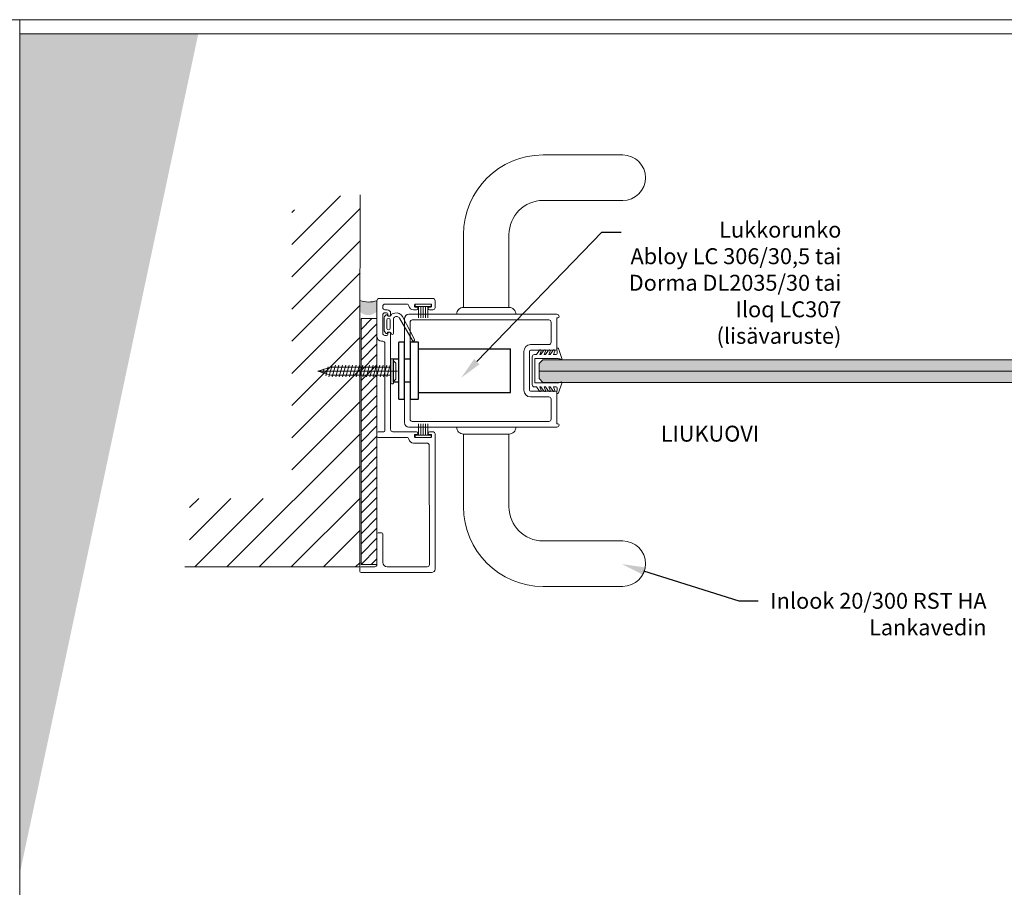
# Model space of a CAD drawing. Extents: x -34130 to -22731, y -8793 to -5973.
# Drawn here: x -24470 to -24038, y -8137 to -7755 of the extents above; entities that cross this region are included whole.
import ezdxf
from ezdxf import colors
from ezdxf.entities.mleader import LeaderData, LeaderLine
from ezdxf.math import Vec2, Vec3

# ---------------------------------------------------------------- set-up
doc = ezdxf.new("R2010")
doc.units = 0
doc.header["$LTSCALE"] = 50
doc.layers.get('0').update_dxf_attribs({"linetype": 'CONTINUOUS'})
doc.layers.get('Defpoints').update_dxf_attribs({"linetype": 'CONTINUOUS'})
for name, color, linetype in [('1', 4, 'CONTINUOUS'), ('5', 2, 'CONTINUOUS'), ('H_', 4, 'CONTINUOUS'), ('INLOOK-10', 6, 'CONTINUOUS'), ('INLOOK-25', 1, 'CONTINUOUS'), ('L-ARE-CON-35', 3, 'CONTINUOUS'), ('M-EQU-CON-18', 7, 'CONTINUOUS'), ('M_EQUIP_H_', 4, 'CONTINUOUS'), ('X-COM-FRAME', 7, 'CONTINUOUS'), ('Y-CON-35', 3, 'CONTINUOUS')]:
    doc.layers.add(name, color=color, linetype=linetype)
for name, color, linetype, lineweight in [('E7', 7, 'CONTINUOUS', 70), ('Hatch (ISO)', 7, 'CONTINUOUS', 18), ('P SE0000 INLOOK GLAZY DB 36 PYSTYKARMI', 6, 'CONTINUOUS', 15)]:
    doc.layers.add(name, color=color, linetype=linetype, lineweight=lineweight)
doc.styles.add('Arial', font='arial.ttf')

# ---------------------------------------------------------------- blocks, each defined once
blk = doc.blocks.new('7839')
at = {"layer": '1', "color": 7, "linetype": 'Continuous', "lineweight": 5}
for p, q in [((1144.50120517016, 135.9852809250596), (1140.20120517016, 134.4852809250596)), ((1155.364707214453, 135.9852809250596), (1159.664707214453, 134.4852809250596)), ((1140.903525617766, 132.0799407881282), (1142.832956192306, 130.7289389553827)), ((1140.903525617766, 130.0799407881282), (1142.832956192306, 128.7289389553827)), ((1141.269764249636, 132.7834786541581), (1142.832956192306, 132.2145233165816)), ((1141.269764249636, 130.7834786541581), (1142.832956192306, 130.2145233165816)), ((1142.832956192306, 133.4076016058438), (1142.832956192306, 132.2145233165816)), ((1142.832956192306, 130.2145233165816), (1142.832956192306, 130.7289389553827)), ((1144.532956192306, 133.9076016058438), (1144.532956192306, 124.3076016058438)), ((1155.332956192306, 133.9076016058438), (1155.332956192306, 124.3076016058438)), ((1157.032956192306, 133.4076016058438), (1157.032956192306, 132.2145233165816)), ((1158.596148134976, 132.7834786541581), (1157.032956192306, 132.2145233165816)), ((1158.962386766847, 132.0799407881282), (1157.032956192306, 130.7289389553827)), ((1158.596148134976, 130.7834786541581), (1157.032956192306, 130.2145233165816)), ((1157.032956192306, 130.2145233165816), (1157.032956192306, 130.7289389553827)), ((1158.962386766847, 130.0799407881282), (1157.032956192306, 128.7289389553827)), ((1140.903525617766, 128.0799407881282), (1142.832956192306, 126.7289389553827)), ((1140.903525617766, 126.0799407881282), (1142.832956192306, 124.7289389553827)), ((1141.269764249636, 128.7834786541581), (1142.832956192306, 128.2145233165816)), ((1141.269764249636, 126.7834786541581), (1142.832956192306, 126.2145233165816)), ((1142.832956192306, 128.2145233165816), (1142.832956192306, 128.7289389553827)), ((1142.832956192306, 126.2145233165816), (1142.832956192306, 126.7289389553827)), ((1158.596148134976, 128.7834786541581), (1157.032956192306, 128.2145233165816)), ((1157.032956192306, 128.2145233165816), (1157.032956192306, 128.7289389553827)), ((1158.962386766847, 128.0799407881282), (1157.032956192306, 126.7289389553827)), ((1158.596148134976, 126.7834786541581), (1157.032956192306, 126.2145233165816)), ((1157.032956192306, 126.2145233165816), (1157.032956192306, 126.7289389553827)), ((1158.962386766847, 126.0799407881282), (1157.032956192306, 124.7289389553827)), ((1142.832956192306, 123.9076016058438), (1142.832956192306, 124.7289389553827)), ((1143.832956192306, 122.9076016058438), (1156.032956192306, 122.9076016058438)), ((1144.732956192306, 124.1076016058437), (1155.132956192306, 124.1076016058437)), ((1157.032956192306, 123.9076016058438), (1157.032956192306, 124.7289389553827))]:
    blk.add_line(p, q, dxfattribs=at)
for centre, radius, start, end in [((1140.332956192306, 134.1076016058437), 0.4, 109.2303447591066, 281.6765299532649), ((1144.632956192306, 135.6076016058437), 0.3999999999999997, 326.8111543640063, 109.231000009496), ((1147.272361674274, 133.9077978100345), 2.739405488994163, 147.2774696522353, 180.0041036904214), ((1155.232956192306, 135.6076016058437), 0.3999999999999997, 70.76899999050397, 213.1888456359937), ((1152.593550710338, 133.9077978100345), 2.739405488994163, 359.9958963095786, 32.72253034776476), ((1159.532956192306, 134.1076016058437), 0.4, 258.3234700467351, 70.76965524089337), ((1142.332610317947, 124.2108543786099), 9.69674723340235, 89.99795631044364, 101.412455834425), ((1141.132956192306, 132.4076016058438), 0.4000000000000001, 69.99999999999658, 235.0000000000026), ((1141.132956192306, 130.4076016058438), 0.4000000000000005, 69.99999999999658, 235.0000000000026), ((1142.332956192306, 133.4076016058438), 0.5000000000000009, 0, 90), ((1157.532956192306, 133.4076016058438), 0.5000000000000009, 90, 180), ((1157.533302066665, 124.2108543786099), 9.69674723340235, 78.587544165575, 90.00204368955634), ((1158.732956192306, 132.4076016058438), 0.4000000000000001, 304.9999999999974, 110.0000000000034), ((1158.732956192306, 130.4076016058438), 0.4000000000000005, 304.9999999999974, 110.0000000000034), ((1141.132956192306, 128.4076016058438), 0.3999999999999997, 69.99999999999658, 235.0000000000026), ((1141.132956192306, 126.4076016058438), 0.3999999999999997, 69.99999999999658, 235.0000000000026), ((1158.732956192306, 128.4076016058438), 0.3999999999999997, 304.9999999999974, 110.0000000000034), ((1158.732956192306, 126.4076016058438), 0.3999999999999997, 304.9999999999974, 110.0000000000034), ((1143.832956192306, 123.9076016058438), 1, 180, 270), ((1144.732956192306, 124.3076016058438), 0.1999999999999993, 180, 270), ((1155.132956192306, 124.3076016058438), 0.1999999999999993, 270, 0), ((1156.032956192306, 123.9076016058438), 1, 270, 0)]:
    blk.add_arc(centre, radius, start, end, dxfattribs=at)
blk = doc.blocks.new('3_79')
at = {"layer": 'L-ARE-CON-35', "color": 3, "linetype": 'Continuous', "lineweight": 13}
for p, q in [((-3.5, 0), (3.5, 0)), ((-3.5, -1), (-3.5, 0)), ((3.5, 0), (3.5, -1)), ((3.5, -1), (-3.5, -1)), ((-2.10416766185881, -1), (-2.10416766185881, -6)), ((-1.052083830929405, -1), (-1.052083830929405, -6)), ((0, -1), (0, -6)), ((1.0520727492476, -1), (1.0520727492476, -6)), ((2.1041454984952, -1), (2.1041454984952, -6))]:
    blk.add_line(p, q, dxfattribs=at)
blk = doc.blocks.new('21796')
at = {"layer": '1', "lineweight": 15}
blk.add_lwpolyline([(-64.59999999999994, 20.99641718844413), (-64.59999999999994, -2.504390875019766, 0.4143713553672579), (-63.59946129110219, -3.504390729916139), (-60.60000000000016, -3.502774893195635, 0.414213562373095), (-59.60000000000016, -2.502774893195635), (-59.60000000000016, -1.092774893195667, 0.414213562373095), (-60.19000000000008, -0.5027748931956921), (-60.21000000000012, -0.5027748931956921, 0.4142135623731092), (-60.80000000000018, -1.092774893195667), (-60.80000000000013, -1.702774893195652, -0.4142135623731504), (-61.10000000000014, -2.002774893195692), (-61.80000000000015, -2.002774893195692, -0.414213562373095), (-62.10000000000016, -1.702774893195681), (-62.10000000000016, 5.197225106804297, -0.414213562373095), (-61.80000000000015, 5.497225106804308), (-61.10000000000014, 5.497225106804308, -0.4142135623731504), (-60.80000000000013, 5.197225106804268), (-60.80000000000015, 4.58722510680434, 0.4142135623730951), (-60.21000000000004, 3.997225106804422), (-60.19000000000008, 3.997225106804308, 0.414213562373095), (-59.60000000000016, 4.58722510680434), (-59.60000000000016, 5.997225106804308, 0.365977381863018), (-61.26666666666668, 7.969251701170805, -0.365977381863022), (-62.09999999999994, 8.955264998354068), (-62.09999999999994, 18.49641718844413, -0.414213562373095), (-61.09999999999994, 19.49641718844413), (-60.60000000000002, 19.49641718844413, -0.414213562373095), (-59.60000000000002, 18.49641718844413), (-59.60000000000002, 17.49641718844313, 0.4142135623731005), (-58.10000000000002, 15.99641718844316), (-57.44999000000064, 15.99641718844316, 0.9999999999999999), (-57.44999000000064, 17.29641718844334), (-57.80000000000075, 17.29641718844334, -0.414213562373095), (-58.30000000000075, 17.79641718844334), (-58.30000000000075, 18.49641718844316, -0.414213562373095), (-57.30000000000075, 19.49641718844316), (-49.30000000000075, 19.49641718844316, -0.414213562373095), (-48.30000000000075, 18.49641718844316), (-48.30000000000075, 17.79641718844334, -0.414213562373095), (-48.80000000000075, 17.29641718844334), (-49.15001000000086, 17.29641718844334, 0.9999999999999999), (-49.15001000000086, 15.99641718844316), (-7.000000000000028, 15.99641718844322, -0.414213562373095), (-6.000000000000028, 14.99641718844322), (-6.000000000000028, 4.587288650005121, 0.4142135623730951), (-5.41000000000011, 3.997288650005089), (-5.390000000000128, 3.997288650005203, 0.4142135623730948), (-4.80000000000004, 4.587288650005121), (-4.800000000000068, 5.197288650005049, -0.4142135623731504), (-4.500000000000057, 5.497288650005089), (-3.80000000000004, 5.497288650005089, -0.414213562373095), (-3.500000000000028, 5.197288650005078), (-3.500000000000028, -1.7027113499949, -0.414213562373095), (-3.80000000000004, -2.002711349994911), (-4.500000000000057, -2.002711349994911, -0.4142135623731227), (-4.800000000000068, -1.702711349994871), (-4.800000000000011, -1.092711349994886, 0.4142135623731091), (-5.390000000000072, -0.502711349994911), (-5.41000000000011, -0.502711349994911, 0.414213562373095), (-6.000000000000028, -1.092711349994886), (-6.000000000000028, -2.502711349994854, 0.414213562373095), (-5.000000000000028, -3.502711349994854), (54.40000000000006, -3.5347106631651, 0.414213562373095), (55.90000000000006, -2.0347106631651), (55.90000000000006, 28.96879925447487, 0.414213562373095), (55.40000000000006, 29.46879925447487), (53.90000000000006, 29.46879925447487, 0.414213562373095), (53.40000000000006, 28.96879925447487), (53.40000000000006, 22.99641718844413, -0.414213562373095), (52.40000000000006, 21.99641718844413), (38.90000000000006, 21.99641718844413, 0.414213562373095), (38.40000000000006, 21.49641718844413), (38.40000000000006, 19.99641718844413, 0.414213562373095), (38.90000000000006, 19.49641718844413), (51.40000000000006, 19.49641718844413, -0.414213562373095), (53.40000000000006, 17.49641718844413), (53.40000000000006, -0.03471066316507176, -0.414213562373095), (52.40000000000006, -1.034710663165072), (-0.0006624129037220428, -0.9999997806045542, -0.4140195594172484), (-1.000000000000028, 0), (-1.000000000000028, 5.997288650005089, 0.36597738186305), (-2.666666666666686, 7.969315244371643, -0.3659773818630231), (-3.500000000000028, 8.955328541554877), (-3.500000000000028, 21.4964171884441, 0.414213562373095), (-4.000000000000028, 21.9964171884441), (-5.500000000000028, 21.9964171884441, 0.414213562373095), (-6.000000000000028, 21.4964171884441), (-6.000000000000028, 18.99641718844322, -0.414213562373095), (-6.500000000000028, 18.49641718844322), (-44.80000000000061, 18.49641718844319, -0.4142135623731034), (-45.80000000000061, 19.49641718844322), (-45.80000000000061, 19.9964171884441, 0.414213562373095), (-47.80000000000061, 21.9964171884441), (-63.59999999999994, 21.99641718844413, 0.414213562373095)], format="xyb", close=True, dxfattribs=at)
blk = doc.blocks.new('lukko1')
at = {"layer": 'Y-CON-35', "color": 6, "linetype": 'Continuous'}
for p, q in [((51868.62393622236, 7482.682383554775), (51868.62393622236, 7507.478139530775)), ((51870.90019617035, 7507.679731042776), (51868.82552773436, 7507.679731042776)), ((51871.10178768235, 7491.552208548018), (51871.10178768235, 7507.478139530775)), ((51873.77118274943, 7482.682383554775), (51873.77118274943, 7507.478139530775)), ((51877.09744269744, 7507.679731042775), (51873.97277426143, 7507.679731042775)), ((51877.29903420943, 7482.682383554775), (51877.29903420943, 7507.478139530775)), ((51877.29903420944, 7504.655858362776), (51917.73380249292, 7504.655858362775)), ((51917.73380249292, 7485.504664722775), (51917.73380249292, 7504.655858362775)), ((51866.36302984528, 7490.040473742775), (51866.36302984528, 7500.120049342775)), ((51868.62393622236, 7500.120049342775), (51866.36302984528, 7500.120049342775)), ((51873.77118274943, 7500.120049342775), (51871.10178768235, 7500.120049342775)), ((51868.62393622236, 7490.040473742775), (51866.36302984528, 7490.040473742775)), ((51871.10178768235, 7482.682383554775), (51871.10178768235, 7491.552208548018)), ((51873.77118274943, 7490.040473742775), (51871.10178768235, 7490.040473742774)), ((51877.29903420944, 7485.504664722776), (51917.73380249292, 7485.504664722775)), ((51870.90019617035, 7482.480792042775), (51868.82552773436, 7482.480792042775)), ((51877.09744269744, 7482.480792042775), (51873.97277426143, 7482.480792042775))]:
    blk.add_line(p, q, dxfattribs=at)
for centre, start, end in [((51868.82552773436, 7507.478139530775), 90, 180), ((51870.90019617035, 7507.478139530775), 0, 90), ((51873.97277426143, 7507.478139530775), 90, 180), ((51877.09744269744, 7507.478139530775), 0, 90), ((51868.82552773436, 7482.682383554775), 180, 270), ((51870.90019617035, 7482.682383554775), 270, 0), ((51873.97277426143, 7482.682383554775), 180, 270), ((51877.09744269744, 7482.682383554775), 270, 0)]:
    blk.add_arc(centre, 0.201591512, start, end, dxfattribs=at)

msp = doc.modelspace()

# ---------------------------------------------------------------- hatches: boundary and pattern name
at = {"linetype": 'Continuous', "lineweight": 15}
h = msp.add_hatch(dxfattribs=at)
h.set_pattern_fill('ANSI31', color=256)
h.set_pattern_definition([(45, (7404.577795583518, -1647.884013051105), (-2.245064030267288, 2.245064030267288), [])])
h.paths.add_polyline_path([(-24313.37842267472, -7886.571825742996), (-24320.35080474074, -7886.571825742996), (-24320.35080474072, -7994.671825742997), (-24313.37842267469, -7994.671825742997)])
h = msp.add_hatch(color=256, dxfattribs=at)
h.set_gradient(color1=(127, 223, 255), color2=(127, 223, 255))
h.paths.add_polyline_path([(-24144.08844220469, -7904.606308525288), (-24144.08844220469, -7909.606308525288), (-23940.98895191365, -7909.606308525287), (-23940.98895191365, -7906.272975191954), (-23942.65561858032, -7904.606308525288)])
edge = h.paths.add_edge_path()
edge.add_line((-24144.08844220469, -7909.606308525288), (-24144.08844220469, -7914.606308525288))
edge.add_line((-24144.08844220469, -7914.606308525288), (-24021.19654160399, -7914.606308525288))
edge.add_arc((-24020.82787079254, -7914.761491748557), 0.3999999999967674, 57.21834624167548, 157.1724966538898, ccw=False)
edge.add_arc((-24019.1280624436, -7912.122075449216), 2.739405489000498, 237.2180556081731, 245.0737702830079)
edge.add_line((-24020.28258765204, -7914.606308525288), (-23942.65561858032, -7914.606308525288))
edge.add_line((-23942.65561858032, -7914.606308525288), (-23940.98895191365, -7912.93964185862))
edge.add_line((-23940.98895191365, -7912.93964185862), (-23940.98895191365, -7909.606308525287))
edge.add_line((-23940.98895191365, -7909.606308525287), (-24144.08844220469, -7909.606308525288))
at = {"layer": 'H_', "linetype": 'Continuous', "lineweight": 15, "ltscale": 0.5}
h = msp.add_hatch(color=256, dxfattribs=at)
h.dxf.hatch_style = 1
h.set_gradient(color1=(127, 223, 255), color2=(127, 223, 255), tint=1)
h.paths.add_polyline_path([(-24144.08844220469, -7914.606308525288), (-24144.08844220469, -7904.606308525288), (-24240.48062815644, -7904.606308525288), (-24242.14729482311, -7906.272975191954), (-24242.14729482311, -7912.939641858621), (-24240.48062815644, -7914.606308525288)])
at = {"layer": 'Hatch (ISO)', "lineweight": 15, "true_color": 0x4d854a}
msp.add_hatch(color=87, dxfattribs=at).paths.add_polyline_path([(-24423.93278319932, -7761.428509649038), (-24470.43797420371, -7761.428509649038), (-24470.43797455021, -7980.212071367387)])
at = {"layer": 'Hatch (ISO)', "lineweight": 15, "true_color": 0x9fd03f}
msp.add_hatch(color=73, dxfattribs=at).paths.add_polyline_path([(-24391.96047040406, -7761.428509649038), (-24423.93278319932, -7761.428509649038), (-24470.43797455021, -7980.212071367387), (-24470.43797420371, -8130.636193067076)])
at = {"layer": 'INLOOK-25', "lineweight": 15, "ltscale": 0.5}
h = msp.add_hatch(dxfattribs=at)
h.set_pattern_fill('VINO45', color=256, scale=0.1)
h.set_pattern_definition([(45, (-83164.31190895716, -13719.35376855011), (-7.071067811865476, 7.071067811865476), [])])
h.paths.add_polyline_path([(-24320.84804944405, -7830.00192231765), (-24350.84804944406, -7839.100998580449), (-24350.84804944404, -7965.671825742997), (-24395.73882880033, -7965.671825742997), (-24395.73882880034, -7995.671825742997), (-24320.84804944404, -7995.671825742997)])
at = {"layer": 'M_EQUIP_H_', "linetype": 'Continuous', "lineweight": 15}
h = msp.add_hatch(color=7, dxfattribs=at)
edge = h.paths.add_edge_path()
edge.add_line((-24313.37842267471, -7883.343057179751), (-24313.37842267471, -7878.671825742999))
edge.add_arc((-24316.92308055823, -7868.29942793817), 10.96135191173238, 249.0050711227614, 288.8673235209301, ccw=False)
edge.add_line((-24320.85037202463, -7878.533079166878), (-24320.85037202463, -7883.512248953247))
edge.add_arc((-24317.19570984963, -7879.836681303176), 5.183276296285726, 225.1634044595138, 317.4309167278015)

# ---------------------------------------------------------------- linework, layer by layer
at = {"linetype": 'Continuous', "lineweight": 15}
for p, q in [((-24242.14729482311, -7909.606308525288), (-24144.08844220469, -7909.606308525288)), ((-24144.08844220469, -7909.606308525288), (-23940.98895191365, -7909.606308525287)), ((-24277.69729482311, -7934.261480931193), (-24255.99729482311, -7934.261480931193))]:
    msp.add_line(p, q, dxfattribs=at)
msp.add_lwpolyline([(-24313.37842267472, -7886.571825742996), (-24320.35080474074, -7886.571825742996), (-24320.35080474072, -7994.671825742997), (-24313.37842267469, -7994.671825742997)], close=True, dxfattribs=at)
at = {"layer": '1', "lineweight": 15}
for p, q in [((-24310.03058832846, -7885.651126064885), (-24309.28916697222, -7884.909704708641)), ((-24308.77703493786, -7885.121836742998), (-24308.77703493786, -7885.171835743001)), ((-24308.47703493786, -7885.471835742997), (-24307.57981041156, -7885.471835742997)), ((-24306.7115258685, -7884.489496610849), (-24305.57010315317, -7884.177800950093)), ((-24302.11380305475, -7885.696188704905), (-24296.9299229047, -7895.742561236651)), ((-24310.17703493786, -7891.938992030519), (-24310.17703493786, -7886.004679455474)), ((-24309.07981041156, -7887.221835742997), (-24309.07981041156, -7890.721835742997)), ((-24307.57981041156, -7890.721835742997), (-24307.57981041156, -7887.221835742997)), ((-24306.07981041156, -7886.671835743001), (-24306.07981041156, -7892.971835742997)), ((-24297.80807012432, -7896.220445026594), (-24303.4783724311, -7886.326007892204)), ((-24309.28916697222, -7893.033966777352), (-24310.03058832846, -7892.292545421115)), ((-24308.77703493786, -7892.771835742999), (-24308.77703493786, -7892.821834742995)), ((-24307.57981041156, -7892.471835742997), (-24308.47703493786, -7892.471835742997)), ((-24307.07981041156, -7892.971835742997), (-24307.07981041156, -7892.971835742997))]:
    msp.add_line(p, q, dxfattribs=at)
for points in [[(-24233.8472948231, -7932.761480931193), (-24234.14729482311, -7932.761480931193, -0.414213562373761), (-24234.3472948231, -7932.561480931194), (-24234.3472948231, -7918.961480931192, 0.414213562373095), (-24234.8472948231, -7918.461480931192), (-24245.8472948231, -7918.461480931192, -0.414213562373095), (-24246.3472948231, -7917.961480931192), (-24246.3472948231, -7900.96148093119, -0.414213562373095), (-24245.8472948231, -7900.46148093119), (-24234.8472948231, -7900.46148093119, 0.414213562373095), (-24234.3472948231, -7899.96148093119), (-24234.3472948231, -7886.361480931188, -0.414213562373428), (-24234.14729482311, -7886.161480931189), (-24233.8472948231, -7886.161480931189, 0.414213562373095), (-24233.3472948231, -7885.661480931189, 0.4142135623728286), (-24234.3472948231, -7884.661480931189), (-24299.34729482311, -7884.661480931189, 0.4142135623731114), (-24301.34729482311, -7886.661480931189), (-24301.34729482311, -7932.261480931193, 0.4142135623731117), (-24299.34729482311, -7934.261480931193), (-24234.3472948231, -7934.261480931193, 0.4142135623728286), (-24233.3472948231, -7933.261480931193, 0.414213562373095)], [(-24237.8472948231, -7931.761480931193, 0.414213562373095), (-24236.8472948231, -7930.761480931193), (-24236.8472948231, -7921.961480931192, 0.414213562373095), (-24237.8472948231, -7920.961480931192), (-24245.8472948231, -7920.961480931192, -0.414213562373095), (-24248.84729482311, -7917.961480931192), (-24248.84729482311, -7900.96148093119, -0.414213562373095), (-24245.8472948231, -7897.96148093119), (-24237.8472948231, -7897.96148093119, 0.414213562373095), (-24236.8472948231, -7896.96148093119), (-24236.8472948231, -7888.161480931189, 0.414213562373095), (-24237.8472948231, -7887.161480931189), (-24297.84729482311, -7887.161480931189, 0.414213562373095), (-24298.84729482311, -7888.161480931189), (-24298.84729482311, -7930.761480931193, 0.414213562373095), (-24297.84729482311, -7931.761480931193)]]:
    msp.add_lwpolyline(points, format="xyb", close=True, dxfattribs=at)
for centre, radius, start, end in [((-24309.67703493786, -7886.004679455481), 0.5000000000002658, 134.9999999998528, 180), ((-24309.07703493786, -7885.121836742998), 0.3000000000005467, 0, 134.9999999998528), ((-24308.47703493786, -7885.171835743001), 0.3000000000006366, 180, 270), ((-24307.57981041156, -7884.971835742997), 0.4999999999999378, 270, 0), ((-24306.57981041156, -7884.971835742997), 0.4999999999997988, 105.2737382713636, 180), ((-24304.77981041156, -7887.071835743002), 1.500000000000124, 29.81615186730915, 126.8698976457398), ((-24304.77981041156, -7887.071835743002), 2.999999999999952, 27.29351751031991, 105.2737382713636), ((-24308.32981041156, -7887.221835742997), 0.75, 0, 180), ((-24305.07981041156, -7886.671835743001), 0.9999999999999716, 126.8698976457398, 180), ((-24309.67703493786, -7891.938992030519), 0.500000000000324, 180, 225.0000000001471), ((-24309.07703493786, -7892.821834742995), 0.3000000000005467, 225.0000000001471, 0), ((-24308.32981041156, -7890.721835742997), 0.75, 180, 0), ((-24308.47703493786, -7892.771835742999), 0.3000000000006366, 90, 180), ((-24307.57981041156, -7892.971835742997), 0.5, 0, 90), ((-24306.57981041156, -7892.971835742997), 0.5, 180, 270), ((-24306.57981041156, -7892.971835742997), 0.5, 270, 0), ((-24297.37425746416, -7895.971835742997), 0.5000000000000882, 209.8161518673091, 27.29351751031991)]:
    msp.add_arc(centre, radius, start, end, dxfattribs=at)
at = {"layer": 'Defpoints', "color": 1, "lineweight": 15, "ltscale": 0.5}
for points in [[(-25310.43797611828, -8349.137312697738), (-24890.43797533424, -8349.137312697738), (-24470.43797455021, -8349.137312697738), (-24470.43797455021, -7755.137311588887), (-25310.43797611828, -7755.137311588887)], [(-24470.43797455021, -8349.137312697738), (-24050.43797376617, -8349.137312697738), (-23630.43797298214, -8349.137312697738), (-23630.43797298214, -7755.137311588887), (-24470.43797455021, -7755.137311588887)]]:
    msp.add_lwpolyline(points, close=True, dxfattribs=at)
at = {"layer": 'INLOOK-10', "linetype": 'Continuous', "lineweight": 15}
for p, q in [((-24240.35608583374, -7814.619184872498), (-24205.35608583374, -7814.619184872498)), ((-24205.35608583374, -7834.619184872498), (-24240.35608583374, -7834.619184872498)), ((-24205.35608583374, -7984.303776989885), (-24240.35608583374, -7984.303776989885)), ((-24240.35608583374, -8004.303776989885), (-24205.35608583374, -8004.303776989885))]:
    msp.add_line(p, q, dxfattribs=at)
at = {"layer": 'INLOOK-10', "lineweight": 15}
for p, q in [((-24275.35608560775, -7881.619184872506), (-24275.35608583374, -7849.619184872498)), ((-24255.35608583374, -7849.619184872498), (-24255.35608560775, -7881.619184872506)), ((-24252.3560856078, -7884.619184872498), (-24278.35608560778, -7884.619184872498)), ((-24255.35608560775, -7881.619184872506), (-24275.35608560775, -7881.619184872506)), ((-24252.3560856078, -7934.303776989885), (-24278.35608560778, -7934.303776989885)), ((-24255.35608560775, -7937.303776989877), (-24275.35608560775, -7937.303776989877)), ((-24275.35608560775, -7937.303776989877), (-24275.35608583374, -7969.303776989885)), ((-24255.35608583374, -7969.303776989885), (-24255.35608560775, -7937.303776989877))]:
    msp.add_line(p, q, dxfattribs=at)
at = {"layer": 'INLOOK-10', "linetype": 'Continuous', "lineweight": 15}
for centre, radius, start, end in [((-24240.35608583374, -7849.619184872498), 35, 90, 180), ((-24205.35608583374, -7824.619184872498), 10, 270, 90), ((-24240.35608583374, -7849.619184872498), 15, 90, 180), ((-24240.35608583374, -7969.303776989885), 35, 180, 270), ((-24240.35608583374, -7969.303776989885), 15, 180, 270), ((-24205.35608583374, -7994.303776989885), 10, 270, 90)]:
    msp.add_arc(centre, radius, start, end, dxfattribs=at)
at = {"layer": 'INLOOK-10', "lineweight": 15}
for centre, start, end in [((-24275.36882402882, -7884.606446451434), 89.7556781277328, 180.2443218722671), ((-24255.34334718669, -7884.606446451434), 359.7556781277328, 90.2443218722672), ((-24275.36882402882, -7934.316515410949), 179.7556781277329, 270.2443218722672), ((-24255.34334718669, -7934.316515410949), 269.7556781277328, 0.2443218722671065)]:
    msp.add_arc(centre, 2.987288738689356, start, end, dxfattribs=at)
at = {"layer": 'M-EQU-CON-18', "color": 7, "linetype": 'Continuous', "lineweight": 15}
for p, q in [((-24333.10329303701, -7907.093584712269), (-24334.53776093831, -7912.194856820105)), ((-24331.60329303701, -7907.093584712269), (-24333.03776093831, -7912.194856820105)), ((-24330.10329303701, -7907.093584712269), (-24331.53776093831, -7912.194856820105)), ((-24328.60329303701, -7907.093584712269), (-24330.03776093831, -7912.194856820105)), ((-24327.10329303701, -7907.093584712269), (-24328.53776093831, -7912.194856820105)), ((-24325.60329303701, -7907.093584712269), (-24327.03776093831, -7912.194856820105)), ((-24324.10329303701, -7907.093584712269), (-24325.53776093831, -7912.194856820105)), ((-24322.60329303701, -7907.093584712269), (-24324.03776093831, -7912.194856820105)), ((-24321.10329303701, -7907.093584712269), (-24322.53776093831, -7912.194856820105)), ((-24319.60329303701, -7907.093584712269), (-24321.03776093831, -7912.194856820105)), ((-24318.10329303701, -7907.093584712269), (-24319.53776093831, -7912.194856820105)), ((-24316.60329303701, -7907.093584712269), (-24318.03776093831, -7912.194856820105)), ((-24315.10329303701, -7907.093584712269), (-24316.53776093831, -7912.194856820105)), ((-24313.60329303701, -7907.093584712269), (-24315.03776093831, -7912.194856820105)), ((-24312.10329303701, -7907.093584712269), (-24313.53776093831, -7912.194856820105)), ((-24310.60329303701, -7907.093584712269), (-24312.03776093831, -7912.194856820105)), ((-24309.10329303701, -7907.093584712269), (-24310.53776093831, -7912.194856820105)), ((-24307.60329303701, -7907.093584712269), (-24309.03776093831, -7912.194856820105)), ((-24307.34812020625, -7904.450397171628), (-24307.34812020625, -7914.893254314484)), ((-24307.04888649103, -7904.171825743056), (-24306.44812020625, -7904.171825743056)), ((-24306.14812020625, -7904.450397171628), (-24306.14812020625, -7914.893254314484)), ((-24306.14812020625, -7905.171825743056), (-24305.14812020625, -7906.171825743056)), ((-24305.14812020625, -7906.171825743056), (-24305.14812020625, -7913.171825743056)), ((-24339.34812020625, -7909.671825743056), (-24333.72324907565, -7907.971825743056)), ((-24339.34812020625, -7909.671825743056), (-24333.72324907565, -7911.371825743056)), ((-24339.34812020625, -7909.671825743056), (-24304.37125896633, -7909.671825743056)), ((-24336.60267052584, -7908.662659363084), (-24337.17485591754, -7910.470669470044)), ((-24334.77526893449, -7907.705167479829), (-24335.88130997359, -7911.638484006282)), ((-24333.72324907565, -7907.971825743056), (-24307.34812020625, -7907.971825743056)), ((-24333.72324907565, -7911.371825743056), (-24307.34812020625, -7911.371825743056)), ((-24307.04888649103, -7915.171825743056), (-24306.44812020625, -7915.171825743056)), ((-24305.14812020625, -7913.171825743056), (-24306.14812020625, -7914.171825743056))]:
    msp.add_line(p, q, dxfattribs=at)
for centre, start, end in [((-24307.04888649103, -7904.471825743056), 90, 175.9039562418479), ((-24306.44812020625, -7904.471825743056), 0, 90), ((-24307.04888649103, -7914.871825743056), 184.0960437581521, 270), ((-24306.44812020625, -7914.871825743056), 270, 0)]:
    msp.add_arc(centre, 0.3, start, end, dxfattribs=at)
at = {"layer": 'M_EQUIP_H_', "color": 7, "lineweight": 15}
msp.add_arc((-24316.92280657568, -7868.300377026314), 10.960365218375, 249.0068484980202, 288.8675726268384, dxfattribs=at)
at = {"layer": 'P SE0000 INLOOK GLAZY DB 36 PYSTYKARMI', "linetype": 'Continuous', "lineweight": 15}
msp.add_lwpolyline([(-24470.43797455021, -8349.137312697738), (-23630.43797455021, -8349.137312697738), (-23630.43797455021, -7761.428527320064), (-24470.43797455021, -7761.428527320064)], close=True, dxfattribs=at)
at = {"layer": 'X-COM-FRAME', "color": 1, "linetype": 'Continuous', "lineweight": 15}
msp.add_lwpolyline([(-24320.84804944404, -7832.104973339477), (-24320.85080474074, -7896.892267091113), (-24320.85080474074, -7995.671825742997), (-24397.82758668656, -7995.671825742997)], dxfattribs=at)
at = {"layer": 'X-COM-FRAME', "color": 7, "lineweight": 15}
for points in [[(-24144.08844220469, -7914.606308525288), (-24240.48062815644, -7914.606308525288), (-24242.14729482311, -7912.939641858621), (-24242.14729482311, -7906.272975191954), (-24240.48062815644, -7904.606308525288), (-24144.08844220469, -7904.606308525288)], [(-24144.08844220469, -7904.606308525288), (-23942.65561858032, -7904.606308525288), (-23940.98895191365, -7906.272975191954), (-23940.98895191365, -7912.93964185862), (-23942.65561858032, -7914.606308525288), (-24144.08844220469, -7914.606308525288)]]:
    msp.add_lwpolyline(points, dxfattribs=at)

# ---------------------------------------------------------------- block references
at = {"color": 0, "linetype": 'Continuous', "lineweight": 15, "xscale": -1}
msp.add_blockref('3_79', (-24293.09812012456, -7880.171825742997), dxfattribs=at)
at = {"color": 0, "linetype": 'Continuous', "lineweight": 15, "rotation": 180}
msp.add_blockref('3_79', (-24293.10284678265, -7938.771825742997), dxfattribs=at)
at = {"layer": '5', "lineweight": 15, "xscale": -1, "rotation": 90}
msp.add_blockref('21796', (-24291.38200548627, -7942.271825742997), dxfattribs=at)
at = {"layer": '5', "lineweight": 15, "rotation": 270}
msp.add_blockref('7839', (-24368.05489642895, -6759.528524738884), dxfattribs=at)
at = {"layer": 'INLOOK-10', "lineweight": 15}
msp.add_blockref('lukko1', (-76172.44908250547, -15404.54174247396), dxfattribs=at)

# ---------------------------------------------------------------- texts
at = {"layer": 'E7', "linetype": 'Continuous', "lineweight": 15, "ltscale": 0.5, "insert": (-24188.67264801452, -7933.640985329126), "char_height": 7, "attachment_point": 1, "style": 'Arial'}
msp.add_mtext_dynamic_manual_height_columns('LIUKUOVI', width=99.53494258434512, gutter_width=875, heights=[0], dxfattribs=at)

# ---------------------------------------------------------------- leaders
at = {"layer": 'E7', "linetype": 'Continuous', "lineweight": 15, "ltscale": 0.5}
ml = msp.add_multileader_mtext('Standard', dxfattribs=at)
ml.set_content('\\A1;Lukkorunko\\PAbloy LC 306/30,5 tai \\PDorma DL2035/30 tai\\PIloq LC307\\P(lisävaruste)', color=256, style='Arial')
ml.set_leader_properties()
ml.build(insert=Vec2(0, 0))
ml.multileader.update_dxf_attribs({"text_right_attachment_type": 6, "dogleg_length": 8.426006911744423, "arrow_head_size": 10})
ctx = ml.context
ctx.base_point, ctx.char_height, ctx.arrow_head_size, ctx.landing_gap_size, ctx.plane_origin = Vec3(-24206.09930269468, -7848.4819702329), 7, 10, 4, Vec3(-24210.65309245464, -7842.159697022092)
ctx.right_attachment, ctx.text_align_type = 6, 2
notes = []
notes.append((ctx, [(1, (1, 1, 0), (-24214.52530960642, -7848.4819702329), (1, 0), 8.426006911744423, [(0, [(-24276.42785721466, -7912.654302864151)], 0, [])])]))
ctx.mtext.insert, ctx.mtext.alignment, ctx.mtext.flow_direction = Vec3(-24109.2561921899, -7843.952979782695), 3, 5
ml = msp.add_multileader_mtext('Standard', dxfattribs=at)
ml.set_content('\\A1;Inlook 20/300 RST HA\\PLankavedin', color=256, style='Arial')
ml.set_leader_properties()
ml.build(insert=Vec2(0, 0))
ml.multileader.update_dxf_attribs({"text_right_attachment_type": 6, "dogleg_length": 8.426006911744423, "arrow_head_size": 10})
ctx = ml.context
ctx.base_point, ctx.char_height, ctx.arrow_head_size, ctx.landing_gap_size, ctx.plane_origin = Vec3(-24145.82884665224, -8010.673973688487), 7, 10, 4, Vec3(-24150.25945073527, -8007.916857604586)
ctx.right_attachment, ctx.text_align_type = 6, 2
notes.append((ctx, [(1, (1, 1, 0), (-24154.25485356398, -8010.673973688487), (1, 0), 8.426006911744423, [(0, [(-24205.70853784126, -7994.495158228997)], 0, [])])]))
ctx.mtext.insert, ctx.mtext.alignment, ctx.mtext.flow_direction = Vec3(-24045.42843737529, -8007.116674916319), 3, 5
for ctx, leaders in notes:
    for number, flags, end, landing, length, lines in leaders:
        leader = LeaderData()
        leader.index, (leader.has_last_leader_line, leader.has_dogleg_vector, leader.attachment_direction) = number, flags
        leader.last_leader_point, leader.dogleg_vector, leader.dogleg_length = Vec3(end), Vec3(landing), length
        for number, points, colour, breaks in lines:
            line = LeaderLine()
            line.index, line.vertices, line.color, line.breaks = number, Vec3.list(points), colors.encode_raw_color(colour), breaks
            leader.lines.append(line)
        ctx.leaders.append(leader)

doc.saveas('drawing.dxf')
